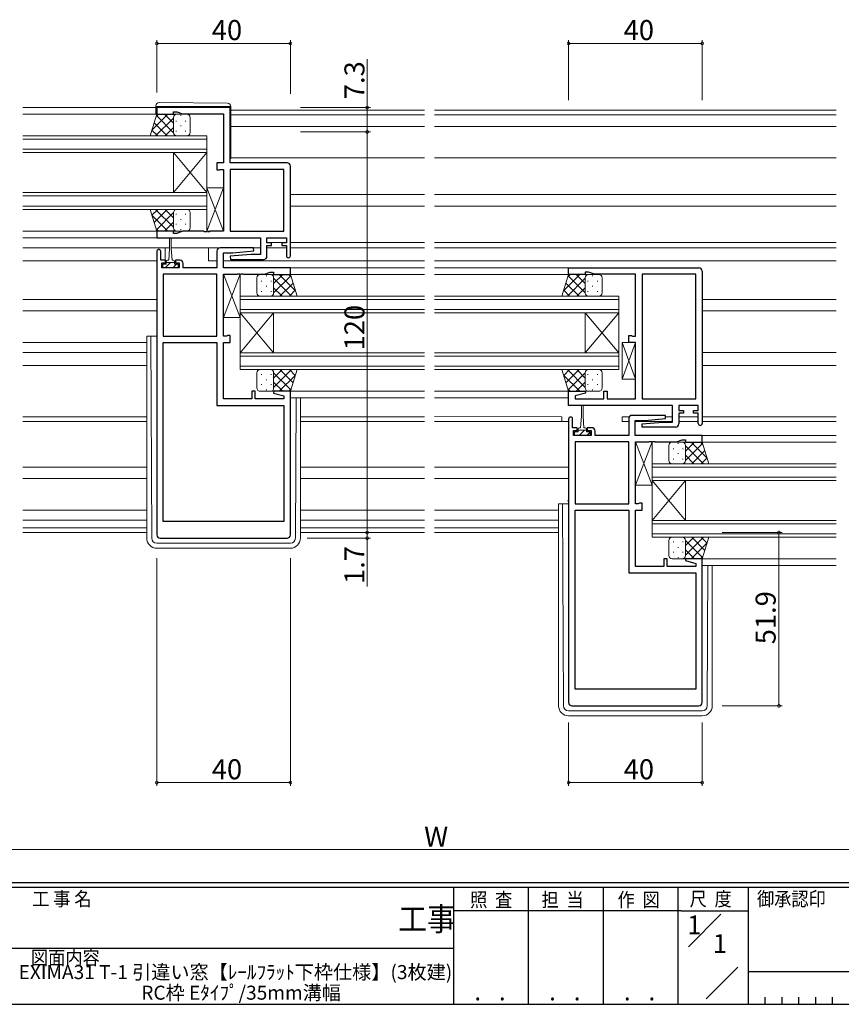
# Model space of a CAD drawing. Extents: x 0 to 793, y 0 to 564.
# Drawn here: x 388 to 634, y 0 to 295 of the extents above; entities that cross this region are included whole.
import ezdxf
from ezdxf.enums import TextEntityAlignment as Align

# ---------------------------------------------------------------- set-up
doc = ezdxf.new("R2010")
doc.units = 0
doc.layers.add('USER1', color=3, linetype='CONTINUOUS')
doc.layers.add('YKK_ZWAK', color=7, linetype='CONTINUOUS')
for name, color, linetype, lineweight in [('YKK_11', 7, 'CONTINUOUS', 30), ('YKK_12', 2, 'CONTINUOUS', 13), ('YKK_13', 4, 'CONTINUOUS', 13), ('YKK_D', 6, 'CONTINUOUS', 13)]:
    doc.layers.add(name, color=color, linetype=linetype, lineweight=lineweight)
doc.styles.get("Standard").update_dxf_attribs({"font": 'ROMANS.SHX', "bigfont": 'EXTFONT.SHX'})
doc.styles.add('YKK_OSSTYLE1', font='romans.shx', dxfattribs={"width": 0.9, "bigfont": 'EXTFONT.SHX'})

# ---------------------------------------------------------------- blocks, each defined once
blk = doc.blocks.new('A201')
at = {"layer": 'YKK_ZWAK', "color": 254, "linetype": 'Continuous'}
for p, q in [((571, 35), (21, 35)), ((544, 34), (21, 34)), ((389, 34), (389, 9)), ((437, 34), (437, 9)), ((452, 34), (452, 9)), ((452, 16), (524, 16)), ((21, 9), (544, 9))]:
    blk.add_line(p, q, dxfattribs=at)
at = {"layer": 'YKK_ZWAK', "color": 131, "linetype": 'Continuous'}
for p, q in [((405, 34), (405, 9)), ((421, 34), (421, 9)), ((437.7, 29), (389, 29)), ((437.7, 29), (452, 29)), ((439.26, 21.33), (446.19, 28.25)), ((205, 21), (297, 21)), ((297, 21), (389, 21)), ((443.05, 10.18), (449.85, 16.98)), ((455.6, 10.5), (455.6, 9)), ((459.2, 10.5), (459.2, 9)), ((462.8, 10.5), (462.8, 9)), ((466.4, 10.5), (466.4, 9)), ((470, 10.5), (470, 9))]:
    blk.add_line(p, q, dxfattribs=at)
at = {"layer": 'YKK_ZWAK', "color": 131, "linetype": 'Continuous', "style": 'YKK_OSSTYLE1', "width": 0.9}
for s, height, p in [('工 事 名', 3, (298.87, 30.05)), ('照  査', 3, (392.56, 29.87)), ('担  当', 3, (407.82, 29.87)), ('作  図', 3, (424.09, 29.88)), ('尺  度', 3, (439.51, 30.04)), ('御承認印', 3, (453.91, 30.05)), ('図面内容', 3, (298.58, 17.47)), (' ． ．', 3.5, (392.18, 9.75)), (' ． ．', 3.5, (408.18, 9.75)), (' ． ．', 3.5, (424.18, 9.75))]:
    blk.add_text(s, height=height, dxfattribs=at).set_placement(p)
at = {"layer": 'YKK_ZWAK', "color": 254, "linetype": 'Continuous', "style": 'YKK_OSSTYLE1', "width": 0.9}
blk.add_text('工事', height=5, dxfattribs=at).set_placement((377.17, 24.75))

msp = doc.modelspace()

# ---------------------------------------------------------------- linework, layer by layer
at = {"layer": 'YKK_11', "color": 0, "linetype": 'ByBlock', "lineweight": -2, "ltscale": 0.5}
for p, q in [((451.13, 268.6), (429.13, 268.6)), ((429.13, 268.6), (429.13, 266.6)), ((451.13, 252), (451.13, 268.6)), ((429.13, 266.6), (434.13, 266.6)), ((434.13, 266.6), (434.13, 267.3)), ((434.13, 267.3), (435.13, 267.3)), ((435.13, 267.3), (436.86, 266.67)), ((436.86, 266.67), (449.13, 266.67)), ((449.13, 266.67), (449.13, 252)), ((449.13, 252), (447.13, 252)), ((447.13, 252), (447.13, 249.9)), ((468.13, 252), (451.13, 252)), ((469.13, 224.2), (469.13, 251)), ((447.13, 249.9), (447.93, 249.9)), ((447.93, 249.9), (448.1, 249.99)), ((448.1, 249.99), (448.26, 250.07)), ((448.26, 250.07), (449.13, 250.07)), ((449.13, 250.07), (449.13, 231.53)), ((451.13, 250.07), (451.13, 231.53)), ((467.2, 250.07), (451.13, 250.07)), ((451.13, 250.07), (451.13, 231.53)), ((467.2, 231.53), (467.2, 250.07)), ((434.13, 231.6), (429.13, 231.6)), ((429.13, 231.6), (429.13, 229.6)), ((434.13, 230.9), (434.13, 231.6)), ((435.13, 230.9), (434.13, 230.9)), ((436.86, 231.53), (435.13, 230.9)), ((443.18, 231.53), (436.86, 231.53)), ((443.36, 231.41), (443.18, 231.53)), ((443.91, 231.41), (443.36, 231.41)), ((444.09, 231.53), (443.91, 231.41)), ((444.18, 231.53), (444.09, 231.53)), ((444.36, 231.41), (444.18, 231.53)), ((444.91, 231.41), (444.36, 231.41)), ((445.09, 231.53), (444.91, 231.41)), ((449.13, 231.53), (445.09, 231.53)), ((451.13, 231.53), (467.2, 231.53)), ((429.13, 229.6), (460.2, 229.6)), ((460.2, 229.6), (460.2, 224.6)), ((462.13, 228.1), (462.13, 229.6)), ((462.13, 229.6), (467.93, 229.6)), ((463.53, 228.1), (462.13, 228.1)), ((462.13, 224.1), (462.13, 227.3)), ((462.13, 227.3), (463.53, 227.3)), ((463.53, 227.3), (463.53, 228.1)), ((467.93, 228.1), (466.53, 228.1)), ((466.53, 228.1), (466.53, 227.3)), ((466.53, 227.3), (467.93, 227.3)), ((467.93, 229.6), (467.93, 228.1)), ((467.93, 227.3), (467.93, 224.2)), ((429.13, 225.5), (429.13, 140.6)), ((430.33, 222.9), (430.33, 225.5)), ((447.13, 225.6), (447.13, 220.6)), ((458.11, 226.6), (448.13, 226.6)), ((449.06, 220.6), (449.06, 225.1)), ((449.06, 225.1), (451.94, 225.1)), ((457.33, 224.6), (451.11, 224.06)), ((451.94, 225.1), (458.15, 225.64)), ((460.2, 224.6), (457.33, 224.6)), ((458.15, 225.64), (458.11, 226.6)), ((431.73, 222.9), (430.33, 222.9)), ((430.63, 220.6), (430.63, 222.1)), ((430.63, 222.1), (431.73, 222.1)), ((431.73, 222.1), (431.73, 222.9)), ((436.03, 222.9), (434.73, 222.9)), ((434.73, 222.9), (434.73, 222.1)), ((434.73, 222.1), (435.83, 222.1)), ((435.83, 222.1), (435.83, 220.6)), ((437.03, 220.6), (437.03, 221.9)), ((451.11, 224.06), (451.16, 223.1)), ((451.16, 223.1), (461.13, 223.1)), ((435.83, 220.6), (430.63, 220.6)), ((431.06, 218.67), (431.06, 200.13)), ((447.13, 218.67), (431.06, 218.67)), ((431.06, 218.67), (431.06, 200.13)), ((447.13, 220.6), (437.03, 220.6)), ((447.13, 200.13), (447.13, 218.67)), ((469.13, 220.6), (449.06, 220.6)), ((449.13, 200.13), (449.13, 218.67)), ((449.13, 218.67), (453.18, 218.67)), ((453.18, 218.67), (453.36, 218.79)), ((453.36, 218.79), (453.91, 218.79)), ((453.91, 218.79), (454.09, 218.67)), ((454.09, 218.67), (454.18, 218.67)), ((454.18, 218.67), (454.36, 218.79)), ((454.36, 218.79), (454.91, 218.79)), ((454.91, 218.79), (455.09, 218.67)), ((455.09, 218.67), (461.4, 218.67)), ((461.4, 218.67), (463.13, 219.3)), ((463.13, 219.3), (464.13, 219.3)), ((464.13, 219.3), (464.13, 218.6)), ((464.13, 218.6), (469.13, 218.6)), ((469.13, 218.6), (469.13, 220.6)), ((552.47, 218.6), (552.47, 220.6)), ((552.47, 220.6), (591.47, 220.6)), ((557.47, 218.6), (552.47, 218.6)), ((558.47, 219.3), (557.47, 219.3)), ((557.47, 219.3), (557.47, 218.6)), ((560.2, 218.67), (558.47, 219.3)), ((572.47, 218.67), (560.2, 218.67)), ((572.47, 200.13), (572.47, 218.67)), ((590.54, 218.67), (574.47, 218.67)), ((574.47, 218.67), (574.47, 181.33)), ((590.54, 181.33), (590.54, 218.67)), ((590.54, 181.33), (590.54, 218.67)), ((592.47, 219.6), (592.47, 174)), ((431.06, 200.13), (447.13, 200.13)), ((431.06, 144.6), (431.06, 198.2)), ((431.06, 198.2), (447.13, 198.2)), ((431.06, 144.6), (431.06, 198.2)), ((447.13, 198.2), (447.13, 179.4)), ((450.01, 200.13), (449.13, 200.13)), ((449.13, 181.33), (449.13, 198.2)), ((449.13, 198.2), (451.13, 198.2)), ((450.17, 200.21), (450.01, 200.13)), ((450.33, 200.3), (450.17, 200.21)), ((451.13, 200.3), (450.33, 200.3)), ((451.13, 198.2), (451.13, 200.3)), ((570.47, 198.2), (570.47, 200.3)), ((570.47, 200.3), (571.27, 200.3)), ((572.47, 198.2), (570.47, 198.2)), ((571.27, 200.3), (571.43, 200.22)), ((571.43, 200.22), (571.59, 200.13)), ((571.59, 200.13), (572.47, 200.13)), ((572.47, 181.33), (572.47, 198.2)), ((458.63, 183.6), (457.63, 183.6)), ((457.63, 183.6), (457.63, 181.33)), ((458.63, 181.33), (458.63, 183.6)), ((464.17, 183.6), (464.1, 183.08)), ((464.1, 183.08), (467.2, 182.24)), ((469.13, 183.6), (464.17, 183.6)), ((469.13, 140.6), (469.13, 183.6)), ((552.47, 179.4), (552.47, 183.6)), ((552.47, 183.6), (557.43, 183.6)), ((557.5, 183.08), (554.4, 182.25)), ((557.43, 183.6), (557.5, 183.08)), ((562.97, 181.33), (562.97, 183.6)), ((562.97, 183.6), (563.97, 183.6)), ((563.97, 183.6), (563.97, 181.33)), ((457.63, 181.33), (449.13, 181.33)), ((467.2, 181.33), (458.63, 181.33)), ((467.2, 182.24), (467.2, 181.33)), ((554.4, 182.25), (554.4, 181.33)), ((554.4, 181.33), (562.97, 181.33)), ((563.97, 181.33), (572.47, 181.33)), ((574.47, 181.33), (590.54, 181.33)), ((447.13, 179.4), (467.2, 179.4)), ((467.2, 179.4), (467.2, 144.6)), ((583.54, 179.4), (552.47, 179.4)), ((583.54, 174.4), (583.54, 179.4)), ((591.27, 179.4), (585.47, 179.4)), ((585.47, 179.4), (585.47, 177.9)), ((585.47, 177.9), (586.87, 177.9)), ((586.87, 177.1), (585.47, 177.1)), ((585.47, 177.1), (585.47, 173.9)), ((586.87, 177.9), (586.87, 177.1)), ((589.87, 177.1), (589.87, 177.9)), ((589.87, 177.9), (591.27, 177.9)), ((591.27, 177.1), (589.87, 177.1)), ((591.27, 177.9), (591.27, 179.4)), ((591.27, 174), (591.27, 177.1)), ((552.47, 175.3), (552.47, 90.4)), ((553.67, 172.7), (553.67, 175.3)), ((570.47, 175.4), (570.47, 170.4)), ((581.44, 176.4), (571.47, 176.4)), ((572.4, 170.4), (572.4, 174.9)), ((572.4, 174.9), (575.27, 174.9)), ((574.45, 173.86), (580.66, 174.4)), ((575.27, 174.9), (581.49, 175.44)), ((580.66, 174.4), (583.54, 174.4)), ((581.49, 175.44), (581.44, 176.4)), ((555.07, 172.7), (553.67, 172.7)), ((553.97, 170.4), (553.97, 171.9)), ((553.97, 171.9), (555.07, 171.9)), ((555.07, 171.9), (555.07, 172.7)), ((559.37, 172.7), (558.07, 172.7)), ((558.07, 172.7), (558.07, 171.9)), ((558.07, 171.9), (559.17, 171.9)), ((559.17, 171.9), (559.17, 170.4)), ((560.37, 170.4), (560.37, 171.7)), ((574.49, 172.9), (574.45, 173.86)), ((584.47, 172.9), (574.49, 172.9)), ((559.17, 170.4), (553.97, 170.4)), ((554.4, 168.47), (554.4, 149.93)), ((570.47, 168.47), (554.4, 168.47)), ((554.4, 168.47), (554.4, 149.93)), ((570.47, 170.4), (560.37, 170.4)), ((570.47, 149.93), (570.47, 168.47)), ((592.47, 170.4), (572.4, 170.4)), ((572.47, 149.93), (572.47, 168.47)), ((572.47, 168.47), (576.51, 168.47)), ((576.51, 168.47), (576.69, 168.59)), ((576.69, 168.59), (577.24, 168.59)), ((577.24, 168.59), (577.42, 168.47)), ((577.42, 168.47), (577.51, 168.47)), ((577.51, 168.47), (577.69, 168.59)), ((577.69, 168.59), (578.24, 168.59)), ((578.24, 168.59), (578.42, 168.47)), ((578.42, 168.47), (584.74, 168.47)), ((584.74, 168.47), (586.47, 169.1)), ((586.47, 169.1), (587.47, 169.1)), ((587.47, 169.1), (587.47, 168.4)), ((587.47, 168.4), (592.47, 168.4)), ((592.47, 168.4), (592.47, 170.4)), ((554.4, 149.93), (570.47, 149.93)), ((554.4, 94.4), (554.4, 148)), ((554.4, 148), (570.47, 148)), ((554.4, 94.4), (554.4, 148)), ((570.47, 148), (570.47, 129.2)), ((573.34, 149.93), (572.47, 149.93)), ((572.47, 131.13), (572.47, 148)), ((572.47, 148), (574.47, 148)), ((573.5, 150.01), (573.34, 149.93)), ((573.67, 150.1), (573.5, 150.01)), ((574.47, 150.1), (573.67, 150.1)), ((574.47, 148), (574.47, 150.1)), ((467.2, 144.6), (431.06, 144.6)), ((430.13, 139.6), (468.13, 139.6)), ((581.97, 133.4), (580.97, 133.4)), ((580.97, 133.4), (580.97, 131.13)), ((581.97, 131.13), (581.97, 133.4)), ((587.51, 133.4), (587.44, 132.88)), ((587.44, 132.88), (590.54, 132.04)), ((592.47, 133.4), (587.51, 133.4)), ((592.47, 90.4), (592.47, 133.4)), ((580.97, 131.13), (572.47, 131.13)), ((590.54, 131.13), (581.97, 131.13)), ((590.54, 132.04), (590.54, 131.13)), ((570.47, 129.2), (590.54, 129.2)), ((590.54, 129.2), (590.54, 94.4)), ((590.54, 94.4), (554.4, 94.4)), ((553.47, 89.4), (591.47, 89.4))]:
    msp.add_line(p, q, dxfattribs=at)
for centre, radius, start, end in [((468.13, 251), 1, 0, 90), ((429.73, 225.5), 0.6, 360, 180), ((448.13, 225.6), 1, 90, 180), ((468.53, 224.2), 0.6, 180, 0), ((436.03, 221.9), 1, 0, 90), ((461.13, 224.1), 1, 270, 360), ((591.47, 219.6), 1, 0, 90), ((553.07, 175.3), 0.6, 360, 180), ((571.47, 175.4), 1, 90, 180), ((591.87, 174), 0.6, 180, 0), ((559.37, 171.7), 1, 0, 90), ((584.47, 173.9), 1, 270, 360), ((430.13, 140.6), 1, 180, 270), ((468.13, 140.6), 1, 270, 360), ((553.47, 90.4), 1, 180, 270), ((591.47, 90.4), 1, 270, 360)]:
    msp.add_arc(centre, radius, start, end, dxfattribs=at)
at = {"layer": 'YKK_12'}
for p, q in [((388.97, 268.6), (428.83, 268.6)), ((388.97, 266.6), (429.63, 266.6)), ((451.33, 267.8), (509.3, 267.8)), ((451.33, 266.4), (509.3, 266.4)), ((512.3, 267.8), (632.63, 267.8)), ((512.3, 266.4), (632.63, 266.4)), ((451.33, 262.9), (509.3, 262.9)), ((512.3, 262.9), (632.63, 262.9)), ((451.33, 253.5), (509.3, 253.5)), ((512.3, 253.5), (632.63, 253.5)), ((469.13, 242.5), (509.3, 242.5)), ((512.3, 242.5), (632.63, 242.5)), ((469.13, 239.1), (509.3, 239.1)), ((512.3, 239.1), (632.63, 239.1)), ((388.97, 231.6), (429.63, 231.6)), ((462.21, 228.2), (467.86, 228.2)), ((469.13, 228.2), (509.3, 228.2)), ((512.3, 228.2), (632.63, 228.2)), ((388.97, 226.6), (432.98, 226.6)), ((431.63, 222.82), (431.63, 226.6)), ((433.48, 226.6), (460.2, 226.6)), ((444.63, 226.6), (444.63, 222.7)), ((462.13, 226.6), (467.93, 226.6)), ((469.13, 226.6), (509.3, 226.6)), ((512.3, 226.6), (632.63, 226.6)), ((388.97, 222.7), (429.13, 222.7)), ((444.63, 222.7), (447.13, 222.7)), ((449.06, 222.7), (509.3, 222.7)), ((512.3, 222.7), (632.63, 222.7)), ((468.89, 218.6), (509.3, 218.6)), ((469.13, 220.6), (509.3, 220.6)), ((512.3, 220.6), (552.47, 220.6)), ((512.3, 218.6), (552.71, 218.6)), ((388.97, 211.1), (429.13, 211.1)), ((592.47, 211.1), (632.63, 211.1)), ((388.97, 207.7), (429.13, 207.7)), ((592.47, 207.7), (632.63, 207.7)), ((388.97, 195.2), (426.13, 195.2)), ((592.47, 195.2), (632.63, 195.2)), ((388.97, 191.3), (426.13, 191.3)), ((592.47, 191.3), (632.63, 191.3)), ((568.47, 187.4), (568.47, 187.2)), ((468.63, 183.6), (509.3, 183.6)), ((512.3, 183.6), (552.97, 183.6)), ((469.13, 181.6), (509.3, 181.6)), ((512.3, 181.6), (552.47, 181.6)), ((388.97, 176), (426.13, 176)), ((388.97, 174.6), (426.13, 174.6)), ((472.13, 176), (509.3, 176)), ((472.13, 174.6), (509.3, 174.6)), ((512.3, 176.01), (550.47, 176)), ((512.3, 174.6), (552.47, 174.6)), ((550.47, 174.6), (550.47, 176)), ((568.47, 176), (568.47, 174.6)), ((568.47, 176), (570.67, 176)), ((568.47, 174.6), (570.47, 174.6)), ((583.52, 174.6), (572.4, 174.6)), ((581.46, 176), (583.54, 176)), ((585.47, 176), (591.27, 176)), ((591.27, 174.6), (585.47, 174.6)), ((592.47, 176), (632.63, 176)), ((592.47, 174.6), (632.63, 174.6)), ((591.97, 168.4), (632.63, 168.4)), ((592.17, 170.4), (632.63, 170.4)), ((388.97, 160.9), (426.13, 160.9)), ((472.13, 160.9), (509.3, 160.9)), ((512.3, 160.9), (552.47, 160.9)), ((388.97, 157.5), (426.13, 157.5)), ((472.13, 157.5), (509.3, 157.5)), ((512.3, 157.5), (552.47, 157.5)), ((426.13, 145), (388.97, 145)), ((509.3, 145), (472.13, 145)), ((549.47, 145), (512.3, 145)), ((426.13, 142.7), (388.97, 142.7)), ((509.3, 142.7), (472.13, 142.7)), ((549.47, 142.7), (512.3, 142.7)), ((426.13, 141.3), (388.97, 141.3)), ((509.3, 141.3), (472.13, 141.3)), ((549.47, 141.3), (512.3, 141.3)), ((591.97, 133.4), (632.63, 133.4)), ((592.47, 131.4), (632.63, 131.4))]:
    msp.add_line(p, q, dxfattribs=at)
at = {"layer": 'YKK_12', "linetype": 'Continuous'}
for p, q in [((388.97, 260.1), (444.13, 260.1)), ((444.13, 260.1), (444.13, 255.1)), ((444.13, 259.1), (388.97, 259.1)), ((388.97, 256.1), (444.13, 256.1)), ((444.13, 255.1), (388.97, 255.1)), ((434.13, 255.1), (434.13, 243.1)), ((444.13, 255.1), (434.13, 243.1)), ((444.13, 243.1), (434.13, 255.1)), ((444.13, 255.1), (444.13, 243.1)), ((388.97, 243.1), (444.13, 243.1)), ((444.13, 242.1), (388.97, 242.1)), ((444.13, 243.1), (444.13, 238.1)), ((388.97, 239.1), (444.13, 239.1)), ((444.13, 238.1), (388.97, 238.1)), ((454.13, 212.1), (509.3, 212.1)), ((454.13, 207.1), (454.13, 212.1)), ((509.3, 211.1), (454.13, 211.1)), ((512.3, 212.1), (567.47, 212.1)), ((567.47, 211.1), (512.3, 211.1)), ((567.47, 212.1), (567.47, 207.1)), ((454.13, 208.1), (509.3, 208.1)), ((509.3, 207.1), (454.13, 207.1)), ((454.13, 207.1), (454.13, 195.1)), ((454.13, 207.1), (464.13, 195.1)), ((454.13, 195.1), (464.13, 207.1)), ((464.13, 207.1), (464.13, 195.1)), ((512.3, 208.1), (567.47, 208.1)), ((567.47, 207.1), (512.3, 207.1)), ((557.47, 207.1), (557.47, 195.1)), ((567.47, 207.1), (557.47, 195.1)), ((567.47, 195.1), (557.47, 207.1)), ((567.47, 207.1), (567.47, 195.1)), ((454.13, 195.1), (509.3, 195.1)), ((454.13, 190.1), (454.13, 195.1)), ((512.3, 195.1), (567.47, 195.1)), ((567.47, 195.1), (567.47, 190.1)), ((509.3, 194.1), (454.13, 194.1)), ((567.47, 194.1), (512.3, 194.1)), ((454.13, 191.1), (509.3, 191.1)), ((509.3, 190.1), (454.13, 190.1)), ((512.3, 191.1), (567.47, 191.1)), ((567.47, 190.1), (512.3, 190.1)), ((577.47, 161.9), (632.63, 161.9)), ((577.47, 156.9), (577.47, 161.9)), ((632.63, 160.9), (577.47, 160.9)), ((577.47, 157.9), (632.63, 157.9)), ((632.63, 156.9), (577.47, 156.9)), ((577.47, 156.9), (577.47, 144.9)), ((577.47, 156.9), (587.47, 144.9)), ((577.47, 144.9), (587.47, 156.9)), ((587.47, 156.9), (587.47, 144.9)), ((577.47, 144.9), (632.63, 144.9)), ((577.47, 139.9), (577.47, 144.9)), ((632.63, 143.9), (577.47, 143.9)), ((577.47, 140.9), (632.63, 140.9)), ((632.63, 139.9), (577.47, 139.9))]:
    msp.add_line(p, q, dxfattribs=at)
at = {"layer": 'YKK_13'}
for p, q in [((428.83, 268.9), (428.83, 269.09)), ((429.34, 268.9), (428.83, 268.9)), ((428.83, 268.6), (428.83, 268.9)), ((428.83, 268.6), (428.83, 266.6)), ((450.84, 268.9), (429.34, 268.9)), ((429.84, 270.09), (450.34, 269.91)), ((451.33, 268.9), (450.84, 268.9)), ((451.33, 268.91), (451.33, 268.9)), ((451.33, 268.9), (451.33, 268.6)), ((451.33, 253.6), (451.33, 268.6)), ((429.13, 266.6), (427.13, 260.1)), ((429.13, 266.6), (427.13, 260.1)), ((427.66, 261.82), (432.44, 266.6)), ((428.77, 260.1), (434.13, 265.46)), ((428.92, 265.9), (429.62, 266.6)), ((429.01, 266.19), (434.13, 261.06)), ((429.13, 266.6), (429.13, 266.6)), ((435.13, 266.6), (429.13, 266.6)), ((429.13, 266.6), (429.13, 266.6)), ((431.42, 266.6), (434.13, 263.89)), ((434.13, 265.6), (434.13, 261.1)), ((434.13, 261.1), (434.13, 265.6)), ((434.25, 266.6), (434.49, 266.36)), ((438.13, 266.6), (435.13, 266.6)), ((436.32, 266.07), (436.32, 266.27)), ((439.13, 261.1), (439.13, 265.6)), ((428.34, 264.03), (432.27, 260.1)), ((431.6, 260.1), (434.13, 262.63)), ((434.91, 264.45), (434.91, 264.65)), ((436.32, 263.04), (436.32, 263.24)), ((437.74, 264.45), (437.74, 264.65)), ((427.13, 260.1), (427.13, 260.1)), ((427.13, 260.1), (435.13, 260.1)), ((427.13, 260.1), (427.13, 260.1)), ((427.68, 261.86), (429.44, 260.1)), ((434.43, 260.1), (434.59, 260.26)), ((434.91, 261.42), (434.91, 261.62)), ((435.1, 260.1), (435.1, 260.1)), ((435.13, 260.1), (438.13, 260.1)), ((436.32, 260.1), (436.32, 260.21)), ((437.74, 261.42), (437.74, 261.62)), ((449.13, 244.53), (444.13, 244.53)), ((444.13, 244.53), (444.13, 231.53)), ((444.13, 231.53), (449.13, 244.53)), ((444.13, 244.53), (449.13, 231.53)), ((449.13, 231.53), (449.13, 244.53)), ((429.13, 231.6), (427.13, 238.1)), ((427.13, 238.1), (427.13, 238.1)), ((427.13, 238.1), (435.13, 238.1)), ((429.13, 231.6), (427.13, 238.1)), ((427.13, 238.1), (427.13, 238.1)), ((427.66, 236.38), (432.44, 231.6)), ((427.68, 236.34), (429.44, 238.1)), ((428.34, 234.17), (432.27, 238.1)), ((428.77, 238.1), (434.13, 232.74)), ((429.01, 232.01), (434.13, 237.14)), ((431.6, 238.1), (434.13, 235.57)), ((434.13, 232.6), (434.13, 237.1)), ((434.13, 237.1), (434.13, 232.6)), ((434.43, 238.1), (434.59, 237.94)), ((434.91, 236.78), (434.91, 236.58)), ((435.1, 238.1), (435.1, 238.1)), ((435.13, 238.1), (438.13, 238.1)), ((436.32, 238.1), (436.32, 237.99)), ((437.74, 236.78), (437.74, 236.58)), ((439.13, 237.1), (439.13, 232.6)), ((431.42, 231.6), (434.13, 234.31)), ((434.91, 233.75), (434.91, 233.55)), ((436.32, 235.16), (436.32, 234.96)), ((437.74, 233.75), (437.74, 233.55)), ((428.92, 232.3), (429.62, 231.6)), ((429.13, 231.6), (429.13, 231.6)), ((435.13, 231.6), (429.13, 231.6)), ((429.13, 231.6), (429.13, 231.6)), ((434.25, 231.6), (434.49, 231.84)), ((438.13, 231.6), (435.13, 231.6)), ((436.32, 232.13), (436.32, 231.93)), ((444.13, 231.53), (449.13, 231.53)), ((388.97, 229.6), (429.43, 229.6)), ((432.98, 229.35), (432.98, 226.4)), ((433.48, 226.4), (433.48, 229.35)), ((432.98, 226.4), (432.73, 222.9)), ((433.48, 226.4), (433.73, 222.9)), ((431.98, 221.7), (430.93, 221.7)), ((430.93, 221.7), (430.93, 220.6)), ((431.67, 220.6), (433.23, 222.17)), ((431.98, 221.7), (431.98, 222.5)), ((434.48, 222.2), (431.98, 222.2)), ((432.38, 222.9), (432.73, 222.9)), ((433.23, 222.17), (433.27, 222.2)), ((433.73, 222.9), (434.08, 222.9)), ((433.91, 220.6), (435.01, 221.7)), ((434.48, 222.5), (434.48, 221.7)), ((435.53, 221.7), (434.48, 221.7)), ((435.53, 220.6), (435.53, 221.7)), ((429.13, 203.9), (429.13, 219.84)), ((430.93, 220.6), (435.53, 220.6)), ((454.13, 218.67), (449.13, 218.67)), ((449.13, 218.67), (449.13, 205.67)), ((449.13, 205.67), (454.13, 218.67)), ((449.13, 218.67), (454.13, 205.67)), ((454.13, 205.67), (454.13, 218.67)), ((460.13, 218.6), (463.13, 218.6)), ((461.94, 218.07), (461.94, 218.27)), ((463.13, 218.6), (469.13, 218.6)), ((464.01, 218.6), (463.78, 218.36)), ((466.84, 218.6), (464.13, 215.89)), ((470.6, 213.82), (465.82, 218.6)), ((469.35, 217.9), (468.65, 218.6)), ((469.13, 218.6), (469.13, 218.6)), ((469.13, 218.6), (471.13, 212.1)), ((469.13, 218.6), (469.13, 218.6)), ((469.13, 218.6), (471.13, 212.1)), ((552.47, 218.6), (550.47, 212.1)), ((552.47, 218.6), (550.47, 212.1)), ((551, 213.82), (555.78, 218.6)), ((552.25, 217.9), (552.95, 218.6)), ((552.47, 218.6), (552.47, 218.6)), ((558.47, 218.6), (552.47, 218.6)), ((552.47, 218.6), (552.47, 218.6)), ((554.76, 218.6), (557.47, 215.89)), ((557.59, 218.6), (557.82, 218.36)), ((561.47, 218.6), (558.47, 218.6)), ((559.66, 218.07), (559.66, 218.27)), ((459.13, 213.1), (459.13, 217.6)), ((460.53, 216.45), (460.53, 216.65)), ((463.36, 216.45), (463.36, 216.65)), ((469.26, 218.19), (464.13, 213.06)), ((464.13, 217.6), (464.13, 213.1)), ((464.13, 213.1), (464.13, 217.6)), ((469.49, 212.1), (464.13, 217.46)), ((469.93, 216.03), (466, 212.1)), ((551.67, 216.03), (555.6, 212.1)), ((552.11, 212.1), (557.47, 217.46)), ((552.34, 218.19), (557.47, 213.06)), ((557.47, 217.6), (557.47, 213.1)), ((557.47, 213.1), (557.47, 217.6)), ((558.24, 216.45), (558.24, 216.65)), ((561.07, 216.45), (561.07, 216.65)), ((562.47, 213.1), (562.47, 217.6)), ((460.53, 213.42), (460.53, 213.62)), ((461.94, 215.04), (461.94, 215.24)), ((463.36, 213.42), (463.36, 213.62)), ((466.67, 212.1), (464.13, 214.63)), ((470.59, 213.86), (468.83, 212.1)), ((551.01, 213.86), (552.77, 212.1)), ((554.93, 212.1), (557.47, 214.63)), ((558.24, 213.42), (558.24, 213.62)), ((559.66, 215.04), (559.66, 215.24)), ((561.07, 213.42), (561.07, 213.62)), ((463.13, 212.1), (460.13, 212.1)), ((461.94, 212.1), (461.94, 212.21)), ((471.13, 212.1), (463.13, 212.1)), ((463.17, 212.1), (463.17, 212.1)), ((463.84, 212.1), (463.68, 212.26)), ((471.13, 212.1), (471.13, 212.1)), ((471.13, 212.1), (471.13, 212.1)), ((550.47, 212.1), (550.47, 212.1)), ((550.47, 212.1), (558.47, 212.1)), ((550.47, 212.1), (550.47, 212.1)), ((557.76, 212.1), (557.92, 212.26)), ((558.43, 212.1), (558.43, 212.1)), ((558.47, 212.1), (561.47, 212.1)), ((559.66, 212.1), (559.66, 212.21)), ((449.13, 205.67), (454.13, 205.67)), ((388.97, 198.2), (426.13, 198.2)), ((426.13, 200.1), (426.13, 139.6)), ((426.13, 200.1), (429.13, 200.1)), ((427.63, 139.59), (427.33, 200.1)), ((572.47, 198.2), (568.47, 198.2)), ((568.47, 198.2), (568.47, 187.2)), ((572.47, 198.2), (568.47, 187.2)), ((572.47, 187.2), (568.47, 198.2)), ((572.47, 187.2), (572.47, 198.2)), ((459.13, 189.1), (459.13, 184.6)), ((463.13, 190.1), (460.13, 190.1)), ((460.53, 188.78), (460.53, 188.58)), ((461.94, 190.1), (461.94, 189.99)), ((471.13, 190.1), (463.13, 190.1)), ((463.17, 190.1), (463.17, 190.1)), ((463.36, 188.78), (463.36, 188.58)), ((463.84, 190.1), (463.68, 189.94)), ((469.49, 190.1), (464.13, 184.74)), ((466.67, 190.1), (464.13, 187.57)), ((469.26, 184.01), (464.13, 189.14)), ((464.13, 184.6), (464.13, 189.1)), ((464.13, 189.1), (464.13, 184.6)), ((469.93, 186.17), (466, 190.1)), ((470.59, 188.34), (468.83, 190.1)), ((469.13, 183.6), (471.13, 190.1)), ((469.13, 183.6), (471.13, 190.1)), ((471.13, 190.1), (471.13, 190.1)), ((471.13, 190.1), (471.13, 190.1)), ((552.47, 183.6), (550.47, 190.1)), ((550.47, 190.1), (550.47, 190.1)), ((550.47, 190.1), (558.47, 190.1)), ((552.47, 183.6), (550.47, 190.1)), ((550.47, 190.1), (550.47, 190.1)), ((551.01, 188.34), (552.77, 190.1)), ((551.67, 186.17), (555.6, 190.1)), ((552.11, 190.1), (557.47, 184.74)), ((552.34, 184.01), (557.47, 189.14)), ((554.93, 190.1), (557.47, 187.57)), ((557.47, 184.6), (557.47, 189.1)), ((557.47, 189.1), (557.47, 184.6)), ((557.76, 190.1), (557.92, 189.94)), ((558.24, 188.78), (558.24, 188.58)), ((558.43, 190.1), (558.43, 190.1)), ((558.47, 190.1), (561.47, 190.1)), ((559.66, 190.1), (559.66, 189.99)), ((561.07, 188.78), (561.07, 188.58)), ((562.47, 189.1), (562.47, 184.6)), ((461.94, 187.16), (461.94, 186.96)), ((466.84, 183.6), (464.13, 186.31)), ((470.6, 188.38), (465.82, 183.6)), ((551, 188.38), (555.78, 183.6)), ((554.76, 183.6), (557.47, 186.31)), ((559.66, 187.16), (559.66, 186.96)), ((568.47, 187.2), (572.47, 187.2)), ((460.13, 183.6), (463.13, 183.6)), ((460.53, 185.75), (460.53, 185.55)), ((461.94, 184.13), (461.94, 183.93)), ((463.13, 183.6), (469.13, 183.6)), ((463.36, 185.75), (463.36, 185.55)), ((464.01, 183.6), (463.78, 183.84)), ((469.35, 184.3), (468.65, 183.6)), ((469.13, 183.6), (469.13, 183.6)), ((469.13, 183.6), (469.13, 183.6)), ((552.25, 184.3), (552.95, 183.6)), ((552.47, 183.6), (552.47, 183.6)), ((558.47, 183.6), (552.47, 183.6)), ((552.47, 183.6), (552.47, 183.6)), ((557.59, 183.6), (557.82, 183.84)), ((558.24, 185.75), (558.24, 185.55)), ((561.47, 183.6), (558.47, 183.6)), ((559.66, 184.13), (559.66, 183.93)), ((561.07, 185.75), (561.07, 185.55)), ((470.64, 139.59), (470.84, 181.6)), ((472.13, 181.6), (472.13, 139.6)), ((556.32, 179.15), (556.32, 176.2)), ((556.82, 176.2), (556.82, 179.15)), ((556.32, 176.2), (556.07, 172.7)), ((556.82, 176.2), (557.07, 172.7)), ((552.47, 155.9), (552.47, 171.84)), ((554.27, 171.24), (554.53, 171.5)), ((555.32, 171.5), (554.27, 171.5)), ((554.27, 171.5), (554.27, 170.4)), ((555.32, 171.5), (555.32, 172.3)), ((557.82, 172), (555.32, 172)), ((555.67, 170.4), (556.57, 171.3)), ((555.72, 172.7), (556.07, 172.7)), ((556.57, 171.3), (557.27, 172)), ((557.07, 172.7), (557.42, 172.7)), ((557.82, 172.3), (557.82, 171.5)), ((558.87, 171.5), (557.82, 171.5)), ((557.92, 170.4), (558.87, 171.35)), ((558.87, 170.4), (558.87, 171.5)), ((554.27, 170.4), (558.87, 170.4)), ((577.47, 168.47), (572.47, 168.47)), ((572.47, 168.47), (572.47, 155.47)), ((572.47, 155.47), (577.47, 168.47)), ((572.47, 168.47), (577.47, 155.47)), ((577.47, 155.47), (577.47, 168.47)), ((583.47, 168.4), (586.47, 168.4)), ((586.47, 168.4), (592.47, 168.4)), ((587.35, 168.4), (587.11, 168.16)), ((590.18, 168.4), (587.47, 165.69)), ((593.94, 163.62), (589.16, 168.4)), ((592.68, 167.7), (591.98, 168.4)), ((592.47, 168.4), (592.47, 168.4)), ((592.47, 168.4), (594.47, 161.9)), ((592.47, 168.4), (592.47, 168.4)), ((592.47, 168.4), (594.47, 161.9)), ((582.47, 162.9), (582.47, 167.4)), ((583.86, 166.25), (583.86, 166.45)), ((585.28, 167.87), (585.28, 168.07)), ((586.69, 166.25), (586.69, 166.45)), ((592.59, 167.99), (587.47, 162.86)), ((587.47, 167.4), (587.47, 162.9)), ((587.47, 162.9), (587.47, 167.4)), ((592.83, 161.9), (587.47, 167.26)), ((593.26, 165.83), (589.33, 161.9)), ((583.86, 163.22), (583.86, 163.42)), ((585.28, 164.84), (585.28, 165.04)), ((586.69, 163.22), (586.69, 163.42)), ((590, 161.9), (587.47, 164.43)), ((593.92, 163.66), (592.16, 161.9)), ((586.47, 161.9), (583.47, 161.9)), ((585.28, 161.9), (585.28, 162.01)), ((594.47, 161.9), (586.47, 161.9)), ((586.5, 161.9), (586.5, 161.9)), ((587.17, 161.9), (587.01, 162.06)), ((594.47, 161.9), (594.47, 161.9)), ((594.47, 161.9), (594.47, 161.9)), ((572.47, 155.47), (577.47, 155.47)), ((552.47, 150.8), (552.17, 150.8)), ((426.13, 148), (388.97, 148)), ((509.3, 148), (472.13, 148)), ((549.47, 148), (512.3, 148)), ((549.47, 149.9), (549.47, 89.4)), ((549.47, 149.9), (552.47, 149.9)), ((550.96, 89.39), (550.67, 149.9)), ((582.47, 138.9), (582.47, 134.4)), ((586.47, 139.9), (583.47, 139.9)), ((585.28, 139.9), (585.28, 139.79)), ((594.47, 139.9), (586.47, 139.9)), ((586.5, 139.9), (586.5, 139.9)), ((587.17, 139.9), (587.01, 139.74)), ((592.83, 139.9), (587.47, 134.54)), ((590, 139.9), (587.47, 137.37)), ((592.59, 133.81), (587.47, 138.94)), ((587.47, 134.4), (587.47, 138.9)), ((587.47, 138.9), (587.47, 134.4)), ((593.26, 135.97), (589.33, 139.9)), ((593.92, 138.14), (592.16, 139.9)), ((592.47, 133.4), (594.47, 139.9)), ((592.47, 133.4), (594.47, 139.9)), ((594.47, 139.9), (594.47, 139.9)), ((594.47, 139.9), (594.47, 139.9)), ((429.13, 138.1), (469.14, 138.1)), ((429.13, 136.6), (469.13, 136.6)), ((583.86, 138.58), (583.86, 138.38)), ((585.28, 136.96), (585.28, 136.76)), ((586.69, 138.58), (586.69, 138.38)), ((590.18, 133.4), (587.47, 136.11)), ((593.94, 138.18), (589.16, 133.4)), ((583.47, 133.4), (586.47, 133.4)), ((583.86, 135.55), (583.86, 135.35)), ((585.28, 133.93), (585.28, 133.73)), ((586.47, 133.4), (592.47, 133.4)), ((586.69, 135.55), (586.69, 135.35)), ((587.35, 133.4), (587.11, 133.64)), ((592.68, 134.1), (591.98, 133.4)), ((592.47, 133.4), (592.47, 133.4)), ((592.47, 133.4), (592.47, 133.4)), ((593.97, 89.39), (594.18, 131.4)), ((595.47, 131.4), (595.47, 89.4)), ((552.46, 87.9), (592.47, 87.9)), ((552.47, 86.4), (592.47, 86.4))]:
    msp.add_line(p, q, dxfattribs=at)
for centre, radius, start, end in [((429.83, 269.09), 1, 89.5, 180), ((450.33, 268.91), 1, 0, 89.5), ((435.13, 265.6), 1, 90, 180), ((435.13, 265.6), 1, 90, 180), ((438.13, 265.6), 1, 0, 90), ((435.13, 261.1), 1, 180, 270), ((435.13, 261.1), 1, 180, 270), ((438.13, 261.1), 1, 270, 360), ((450.83, 253.6), 0.5, 306.8698, 0), ((435.13, 237.1), 1, 90, 180), ((435.13, 237.1), 1, 90, 180), ((438.13, 237.1), 1, 0, 90), ((435.13, 232.6), 1, 180, 270), ((435.13, 232.6), 1, 180, 270), ((438.13, 232.6), 1, 270, 360), ((433.23, 229.35), 0.25, 0, 180), ((432.38, 222.5), 0.4, 90, 180), ((434.08, 222.5), 0.4, 0, 90), ((460.13, 217.6), 1, 90, 180), ((463.13, 217.6), 1, 0, 90), ((463.13, 217.6), 1, 0, 90), ((558.47, 217.6), 1, 90, 180), ((558.47, 217.6), 1, 90, 180), ((561.47, 217.6), 1, 0, 90), ((460.13, 213.1), 1, 180, 270), ((463.13, 213.1), 1, 270, 360), ((463.13, 213.1), 1, 270, 0), ((558.47, 213.1), 1, 180, 270), ((558.47, 213.1), 1, 180, 270), ((561.47, 213.1), 1, 270, 0), ((460.13, 189.1), 1, 90, 180), ((463.13, 189.1), 1, 0, 90), ((463.13, 189.1), 1, 0, 90), ((558.47, 189.1), 1, 90, 180), ((558.47, 189.1), 1, 90, 180), ((561.47, 189.1), 1, 0, 90), ((460.13, 184.6), 1, 180, 270), ((463.13, 184.6), 1, 270, 360), ((463.13, 184.6), 1, 270, 360), ((558.47, 184.6), 1, 180, 270), ((558.47, 184.6), 1, 180, 270), ((561.47, 184.6), 1, 270, 0), ((556.57, 179.15), 0.25, 0, 180), ((555.72, 172.3), 0.4, 90, 180), ((557.42, 172.3), 0.4, 0, 90), ((583.47, 167.4), 1, 90, 180), ((586.47, 167.4), 1, 0, 90), ((586.47, 167.4), 1, 0, 90), ((583.47, 162.9), 1, 180, 270), ((586.47, 162.9), 1, 270, 360), ((586.47, 162.9), 1, 270, 0), ((429.13, 139.6), 3, 180, 270), ((429.13, 139.6), 1.5, 180.2772, 270), ((469.13, 139.6), 3, 270, 0), ((469.14, 139.6), 1.5, 270, 359.7228), ((583.47, 138.9), 1, 90, 180), ((586.47, 138.9), 1, 0, 90), ((586.47, 138.9), 1, 0, 90), ((583.47, 134.4), 1, 180, 270), ((586.47, 134.4), 1, 270, 360), ((586.47, 134.4), 1, 270, 360), ((552.47, 89.4), 3, 180, 270), ((552.46, 89.4), 1.5, 180.2772, 270), ((592.47, 89.4), 3, 270, 0), ((592.47, 89.4), 1.5, 270, 359.7228)]:
    msp.add_arc(centre, radius, start, end, dxfattribs=at)
at = {"layer": 'YKK_D'}
for p, q in [((429.13, 273.09), (429.13, 288.8)), ((429.13, 287.8), (469.13, 287.8)), ((469.13, 272.74), (469.13, 288.8)), ((552.47, 270.8), (552.47, 288.8)), ((552.47, 287.8), (592.47, 287.8)), ((592.47, 270.8), (592.47, 288.8)), ((492.13, 268.6), (492.13, 283.1)), ((472.13, 268.6), (493.13, 268.6)), ((492.13, 261.3), (492.13, 268.6)), ((472.13, 261.3), (493.13, 261.3)), ((484.59, 261.3), (493.13, 261.3)), ((492.13, 261.3), (492.13, 141.3)), ((474.13, 141.3), (493.13, 141.3)), ((474.13, 139.6), (493.13, 139.6)), ((492.13, 141.3), (492.13, 139.6)), ((492.13, 139.6), (492.13, 125.1)), ((598.47, 141.3), (616.47, 141.3)), ((615.47, 141.3), (615.47, 89.4)), ((429.13, 133.6), (429.13, 65.4)), ((469.13, 133.6), (469.13, 65.4)), ((598.47, 89.4), (616.47, 89.4)), ((552.47, 84.4), (552.47, 65.4)), ((592.47, 84.4), (592.47, 65.4)), ((429.13, 66.4), (469.13, 66.4)), ((552.47, 66.4), (592.47, 66.4)), ((307.8, 46.4), (713.8, 46.4))]:
    msp.add_line(p, q, dxfattribs=at)
at = {"layer": 'YKK_D', "linetype": 'ByBlock', "const_width": 0.85}
for points in [[(429.24, 287.8, 1), (429.03, 287.8, 1)], [(469.03, 287.8, 1), (469.24, 287.8, 1)], [(552.57, 287.8, 1), (552.36, 287.8, 1)], [(592.36, 287.8, 1), (592.57, 287.8, 1)], [(492.13, 268.49, 1), (492.13, 268.71, 1)], [(492.13, 261.41, 1), (492.13, 261.19, 1)], [(492.13, 261.19, 1), (492.13, 261.41, 1)], [(492.13, 141.41, 1), (492.13, 141.19, 1)], [(492.13, 141.19, 1), (492.13, 141.41, 1)], [(615.47, 141.19, 1), (615.47, 141.41, 1)], [(492.13, 139.7, 1), (492.13, 139.49, 1)], [(615.47, 89.5, 1), (615.47, 89.29, 1)], [(429.24, 66.4, 1), (429.03, 66.4, 1)], [(469.03, 66.4, 1), (469.24, 66.4, 1)], [(552.57, 66.4, 1), (552.36, 66.4, 1)], [(592.36, 66.4, 1), (592.57, 66.4, 1)]]:
    msp.add_lwpolyline(points, format="xyb", close=True, dxfattribs=at)

# ---------------------------------------------------------------- block references
at = {"layer": 'YKK_ZWAK', "xscale": 1.4, "yscale": 1.4, "zscale": 1.4}
msp.add_blockref('A201', (-26.6, -12.6), dxfattribs=at)

# ---------------------------------------------------------------- texts
at = {"layer": 'USER1', "color": 3}
msp.add_text('1', height=5.6, dxfattribs=at).set_placement((588, 21))
for s, height, p in [('1', 5.6, (597.8, 18.2)), ('EXIMA31 T-1 引違い窓【ﾚｰﾙﾌﾗｯﾄ下枠仕様】(3枚建)', 4.2, (452.68, 9.65)), ('RC枠 Eﾀｲﾌﾟ/35mm溝幅', 4.2, (454.38, 3.48))]:
    msp.add_text(s, height=height, dxfattribs=at).set_placement(p, align=Align.MIDDLE_CENTER)
at = {"layer": 'YKK_D'}
for s, p in [('40', (445.61, 288.8)), ('40', (568.95, 288.8)), ('40', (445.61, 67.4)), ('40', (568.95, 67.4)), ('W', (509.2, 47.2))]:
    msp.add_text(s, height=6, dxfattribs=at).set_placement(p)
for s, p in [('7.3', (491.33, 271.1)), ('120', (491.33, 195.86)), ('1.7', (491.33, 125.9)), ('51.9', (614.47, 107.83))]:
    msp.add_text(s, height=6, rotation=90, dxfattribs=at).set_placement(p)

doc.saveas('drawing.dxf')
